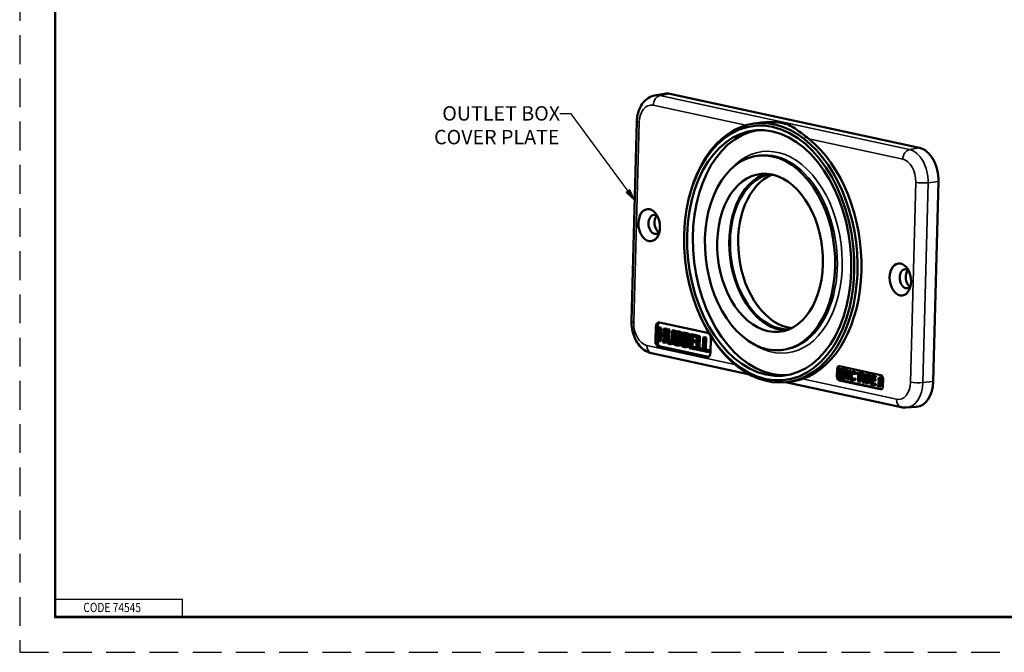
# Model space of a CAD drawing. Units: inches. Extents: x 0 to 17, y 0 to 11.
# Drawn here: x 0 to 8.5, y 0 to 5.5 of the extents above; entities that cross this region are included whole.
import ezdxf

# ---------------------------------------------------------------- set-up
doc = ezdxf.new("R2010")
doc.units = ezdxf.units.IN
doc.header["$MEASUREMENT"] = 0
doc.linetypes.add('HIDDEN', pattern=[0.375, 0.25, -0.125])
for name, color, linetype, lineweight in [('border', 240, 'Continuous', 25), ('Symbol (ANSI)', 7, 'Continuous', 25), ('Visible (ANSI)', 7, 'Continuous', 50), ('Visible Narrow (ANSI)', 7, 'Continuous', 35)]:
    doc.layers.add(name, color=color, linetype=linetype, lineweight=lineweight)
doc.layers.add('Viewport5ForCustomObjects_0', color=7, linetype='Continuous')

# ---------------------------------------------------------------- blocks, each defined once
blk = doc.blocks.new('CustomObjectsInViewport5_0')
at = {"layer": 'Visible (ANSI)'}
for p, q in [((-10002.7171, -10000.2937), (-10002.6316, -10000.2779)), ((-10000.4219, -10000.7469), (-10002.5862, -10000.2788)), ((-10002.9181, -10002.2519), (-10002.8722, -10000.5179)), ((-10001.8549, -10000.5364), (-10001.8114, -10000.5305)), ((-10001.8262, -10000.8159), (-10001.8074, -10000.8133)), ((-10000.302, -10002.7744), (-10000.256, -10001.0404)), ((-10002.4282, -10001.2182), (-10002.426, -10001.2083)), ((-10002.711, -10002.4207), (-10002.7079, -10002.3025)), ((-10002.6929, -10002.3006), (-10002.696, -10002.4188)), ((-10002.6902, -10002.4256), (-10002.6871, -10002.3074)), ((-10002.6722, -10002.3056), (-10002.6871, -10002.3074)), ((-10002.6871, -10002.3074), (-10002.6765, -10002.3097)), ((-10002.6765, -10002.3097), (-10002.6778, -10002.3561)), ((-10002.6616, -10002.3078), (-10002.6765, -10002.3097)), ((-10002.6754, -10002.2629), (-10002.2598, -10002.3528)), ((-10002.6722, -10002.3056), (-10002.6616, -10002.3078)), ((-10002.6616, -10002.3078), (-10002.6628, -10002.3542)), ((-10002.6411, -10002.364), (-10002.6399, -10002.3176)), ((-10002.6249, -10002.3158), (-10002.6399, -10002.3176)), ((-10002.6399, -10002.3176), (-10002.6293, -10002.3199)), ((-10002.6293, -10002.3199), (-10002.6324, -10002.4382)), ((-10002.6143, -10002.3181), (-10002.6293, -10002.3199)), ((-10002.6249, -10002.3158), (-10002.6143, -10002.3181)), ((-10002.6143, -10002.3181), (-10002.6175, -10002.4363)), ((-10002.616, -10002.397), (-10002.6141, -10002.3232)), ((-10002.5991, -10002.3213), (-10002.6141, -10002.3232)), ((-10002.6141, -10002.3232), (-10002.6035, -10002.3255)), ((-10002.6035, -10002.3255), (-10002.6055, -10002.3993)), ((-10002.5886, -10002.3236), (-10002.6035, -10002.3255)), ((-10002.5991, -10002.3213), (-10002.5886, -10002.3236)), ((-10002.5886, -10002.3236), (-10002.5905, -10002.3974)), ((-10002.569, -10002.4075), (-10002.567, -10002.3334)), ((-10002.5521, -10002.3315), (-10002.567, -10002.3334)), ((-10002.567, -10002.3334), (-10002.5564, -10002.3357)), ((-10002.5564, -10002.3357), (-10002.5584, -10002.4094)), ((-10002.5415, -10002.3338), (-10002.5564, -10002.3357)), ((-10002.5521, -10002.3315), (-10002.5415, -10002.3338)), ((-10002.5415, -10002.3338), (-10002.5434, -10002.4076)), ((-10002.5263, -10002.3371), (-10002.5413, -10002.339)), ((-10002.5263, -10002.3371), (-10002.5052, -10002.3417)), ((-10002.2983, -10002.2606), (-10002.2937, -10002.2696)), ((-10002.6781, -10002.3701), (-10002.6797, -10002.4279)), ((-10002.6415, -10002.378), (-10002.6781, -10002.3701)), ((-10002.6628, -10002.3542), (-10002.6778, -10002.3561)), ((-10002.6778, -10002.3561), (-10002.6411, -10002.364)), ((-10002.6633, -10002.3733), (-10002.6647, -10002.4261)), ((-10002.6628, -10002.3542), (-10002.6409, -10002.3589)), ((-10002.643, -10002.4359), (-10002.6415, -10002.378)), ((-10002.5444, -10002.4572), (-10002.5413, -10002.339)), ((-10002.5413, -10002.339), (-10002.5202, -10002.3435)), ((-10002.5335, -10002.4461), (-10002.5323, -10002.4024)), ((-10002.5323, -10002.4024), (-10002.5203, -10002.405)), ((-10002.532, -10002.3892), (-10002.531, -10002.3547)), ((-10002.517, -10002.3874), (-10002.532, -10002.3892)), ((-10002.5199, -10002.3918), (-10002.532, -10002.3892)), ((-10002.531, -10002.3547), (-10002.5209, -10002.3569)), ((-10002.5175, -10002.4056), (-10002.5185, -10002.4442)), ((-10002.5162, -10002.358), (-10002.517, -10002.3874)), ((-10002.517, -10002.3874), (-10002.5066, -10002.3896)), ((-10002.4886, -10002.3975), (-10002.5035, -10002.3993)), ((-10002.4886, -10002.3981), (-10002.5035, -10002.3999)), ((-10002.5035, -10002.3993), (-10002.5035, -10002.3999)), ((-10002.4844, -10002.351), (-10002.4994, -10002.3528)), ((-10002.4886, -10002.3975), (-10002.4886, -10002.3981)), ((-10002.4798, -10002.4711), (-10002.4767, -10002.3529)), ((-10002.4618, -10002.3511), (-10002.4767, -10002.3529)), ((-10002.4767, -10002.3529), (-10002.4556, -10002.3575)), ((-10002.4689, -10002.46), (-10002.4677, -10002.4163)), ((-10002.4677, -10002.4163), (-10002.4557, -10002.4189)), ((-10002.4674, -10002.4032), (-10002.4665, -10002.3686)), ((-10002.4524, -10002.4013), (-10002.4674, -10002.4032)), ((-10002.4554, -10002.4058), (-10002.4674, -10002.4032)), ((-10002.4665, -10002.3686), (-10002.4563, -10002.3708)), ((-10002.4618, -10002.3511), (-10002.4407, -10002.3556)), ((-10002.4529, -10002.4196), (-10002.454, -10002.4582)), ((-10002.4517, -10002.3719), (-10002.4524, -10002.4013)), ((-10002.4524, -10002.4013), (-10002.442, -10002.4036)), ((-10002.424, -10002.4114), (-10002.439, -10002.4133)), ((-10002.424, -10002.412), (-10002.439, -10002.4139)), ((-10002.439, -10002.4133), (-10002.439, -10002.4139)), ((-10002.4199, -10002.3649), (-10002.4348, -10002.3668)), ((-10002.424, -10002.4114), (-10002.424, -10002.412)), ((-10002.4153, -10002.4851), (-10002.4121, -10002.3669)), ((-10002.3972, -10002.365), (-10002.4121, -10002.3669)), ((-10002.4121, -10002.3669), (-10002.3623, -10002.3777)), ((-10002.4019, -10002.3832), (-10002.4028, -10002.4155)), ((-10002.3878, -10002.4137), (-10002.4028, -10002.4155)), ((-10002.4028, -10002.4155), (-10002.3662, -10002.4235)), ((-10002.3627, -10002.3916), (-10002.4019, -10002.3832)), ((-10002.3972, -10002.365), (-10002.3474, -10002.3758)), ((-10002.3871, -10002.3864), (-10002.3878, -10002.4137)), ((-10002.3878, -10002.4137), (-10002.3518, -10002.4215)), ((-10002.3662, -10002.4235), (-10002.3666, -10002.4374)), ((-10002.3518, -10002.4217), (-10002.3662, -10002.4235)), ((-10002.3623, -10002.3777), (-10002.3627, -10002.3916)), ((-10002.351, -10002.3902), (-10002.3627, -10002.3916)), ((-10002.3474, -10002.3758), (-10002.3623, -10002.3777)), ((-10002.3538, -10002.4984), (-10002.3507, -10002.3802)), ((-10002.3357, -10002.3783), (-10002.3507, -10002.3802)), ((-10002.3507, -10002.3802), (-10002.3401, -10002.3825)), ((-10002.3474, -10002.3758), (-10002.3475, -10002.3798)), ((-10002.3401, -10002.3825), (-10002.3429, -10002.4867)), ((-10002.3252, -10002.3806), (-10002.3401, -10002.3825)), ((-10002.3357, -10002.3783), (-10002.3252, -10002.3806)), ((-10002.3252, -10002.3806), (-10002.3279, -10002.4848)), ((-10002.2993, -10002.5102), (-10002.2962, -10002.392)), ((-10002.2813, -10002.3901), (-10002.2962, -10002.392)), ((-10002.2962, -10002.392), (-10002.2856, -10002.3942)), ((-10002.2856, -10002.3942), (-10002.2884, -10002.4985)), ((-10002.2707, -10002.3924), (-10002.2856, -10002.3942)), ((-10002.2813, -10002.3901), (-10002.2707, -10002.3924)), ((-10002.2707, -10002.3924), (-10002.2734, -10002.4966)), ((-10002.2298, -10002.4058), (-10002.233, -10002.5241)), ((-10002.6797, -10002.4279), (-10002.6902, -10002.4256)), ((-10002.2654, -10002.5636), (-10002.681, -10002.4737)), ((-10002.6647, -10002.4261), (-10002.6797, -10002.4279)), ((-10002.6661, -10002.4719), (-10002.2511, -10002.5616)), ((-10002.6324, -10002.4382), (-10002.643, -10002.4359)), ((-10002.6175, -10002.4363), (-10002.6324, -10002.4382)), ((-10002.5641, -10002.4489), (-10002.579, -10002.4508)), ((-10002.5215, -10002.4621), (-10002.5444, -10002.4572)), ((-10002.5185, -10002.4442), (-10002.5335, -10002.4461)), ((-10002.5249, -10002.4479), (-10002.5335, -10002.4461)), ((-10002.5185, -10002.4442), (-10002.5099, -10002.4461)), ((-10002.4948, -10002.4612), (-10002.5097, -10002.463)), ((-10002.457, -10002.4761), (-10002.4798, -10002.4711)), ((-10002.454, -10002.4582), (-10002.4689, -10002.46)), ((-10002.4603, -10002.4619), (-10002.4689, -10002.46)), ((-10002.454, -10002.4582), (-10002.4454, -10002.46)), ((-10002.4302, -10002.4751), (-10002.4452, -10002.477)), ((-10002.3654, -10002.4959), (-10002.4153, -10002.4851)), ((-10002.4032, -10002.4295), (-10002.4043, -10002.4734)), ((-10002.3894, -10002.4715), (-10002.4043, -10002.4734)), ((-10002.4043, -10002.4734), (-10002.3651, -10002.4819)), ((-10002.3666, -10002.4374), (-10002.4032, -10002.4295)), ((-10002.3883, -10002.4327), (-10002.3894, -10002.4715)), ((-10002.3894, -10002.4715), (-10002.3533, -10002.4793)), ((-10002.3522, -10002.4357), (-10002.3666, -10002.4374)), ((-10002.3651, -10002.4819), (-10002.3654, -10002.4959)), ((-10002.3537, -10002.4944), (-10002.3654, -10002.4959)), ((-10002.3533, -10002.4804), (-10002.3651, -10002.4819)), ((-10002.3077, -10002.5084), (-10002.3538, -10002.4984)), ((-10002.3279, -10002.4848), (-10002.3429, -10002.4867)), ((-10002.3429, -10002.4867), (-10002.3073, -10002.4944)), ((-10002.3279, -10002.4848), (-10002.2988, -10002.4911)), ((-10002.3073, -10002.4944), (-10002.3077, -10002.5084)), ((-10002.2993, -10002.5073), (-10002.3077, -10002.5084)), ((-10002.2989, -10002.4934), (-10002.3073, -10002.4944)), ((-10002.2734, -10002.4966), (-10002.2884, -10002.4985)), ((-10002.2884, -10002.4985), (-10002.2528, -10002.5062)), ((-10002.2734, -10002.4966), (-10002.2379, -10002.5043)), ((-10002.2528, -10002.5062), (-10002.2532, -10002.5202)), ((-10002.2379, -10002.5043), (-10002.2528, -10002.5062)), ((-10002.2379, -10002.5043), (-10002.2382, -10002.5183)), ((-10001.616, -10002.5028), (-10001.5971, -10002.5007)), ((-10001.8951, -10002.7136), (-10002.7437, -10002.5301)), ((-10002.2532, -10002.5202), (-10002.2993, -10002.5102)), ((-10002.2382, -10002.5183), (-10002.2532, -10002.5202)), ((-10001.1368, -10002.7314), (-10001.1351, -10002.6674)), ((-10001.1201, -10002.6655), (-10001.1218, -10002.7296)), ((-10001.1144, -10002.6421), (-10000.7559, -10002.7197)), ((-10001.1114, -10002.7417), (-10001.1094, -10002.6678)), ((-10001.0945, -10002.666), (-10001.1094, -10002.6678)), ((-10001.1094, -10002.6678), (-10001.0783, -10002.6746)), ((-10001.103, -10002.678), (-10001.1036, -10002.6983)), ((-10001.0785, -10002.6833), (-10001.103, -10002.678)), ((-10001.0945, -10002.666), (-10001.0633, -10002.6727)), ((-10001.0783, -10002.6746), (-10001.0785, -10002.6833)), ((-10001.0633, -10002.6727), (-10001.0783, -10002.6746)), ((-10001.073, -10002.75), (-10001.071, -10002.6762)), ((-10001.0561, -10002.6743), (-10001.071, -10002.6762)), ((-10001.071, -10002.6762), (-10001.0616, -10002.6782)), ((-10001.0633, -10002.6727), (-10001.0634, -10002.6752)), ((-10001.0467, -10002.6763), (-10001.0616, -10002.6782)), ((-10001.0616, -10002.6782), (-10001.0431, -10002.741)), ((-10001.0561, -10002.6743), (-10001.0467, -10002.6763)), ((-10001.0467, -10002.6763), (-10001.0418, -10002.6927)), ((-10000.7591, -10002.8428), (-10001.1176, -10002.7653)), ((-10001.0802, -10002.7485), (-10001.1114, -10002.7417)), ((-10001.1038, -10002.707), (-10001.1045, -10002.7344)), ((-10001.0896, -10002.7326), (-10001.1045, -10002.7344)), ((-10001.1045, -10002.7344), (-10001.08, -10002.7397)), ((-10001.0809, -10002.7119), (-10001.1038, -10002.707)), ((-10001.0886, -10002.6964), (-10001.1036, -10002.6983)), ((-10001.1036, -10002.6983), (-10001.0807, -10002.7032)), ((-10001.1027, -10002.7634), (-10000.7478, -10002.8402)), ((-10001.089, -10002.7102), (-10001.0896, -10002.7326)), ((-10001.0896, -10002.7326), (-10001.0726, -10002.7362)), ((-10001.0882, -10002.6812), (-10001.0886, -10002.6964)), ((-10001.0886, -10002.6964), (-10001.0716, -10002.7001)), ((-10001.0807, -10002.7032), (-10001.0809, -10002.7119)), ((-10001.0719, -10002.7108), (-10001.0809, -10002.7119)), ((-10001.0717, -10002.7021), (-10001.0807, -10002.7032)), ((-10001.08, -10002.7397), (-10001.0802, -10002.7485)), ((-10001.0729, -10002.7476), (-10001.0802, -10002.7485)), ((-10001.0727, -10002.7388), (-10001.08, -10002.7397)), ((-10001.0712, -10002.6824), (-10001.0785, -10002.6833)), ((-10001.0668, -10002.7514), (-10001.073, -10002.75)), ((-10001.0651, -10002.6877), (-10001.0668, -10002.7514)), ((-10001.0518, -10002.7495), (-10001.0668, -10002.7514)), ((-10001.0448, -10002.7561), (-10001.0651, -10002.6877)), ((-10001.0514, -10002.7337), (-10001.0518, -10002.7495)), ((-10001.0373, -10002.7578), (-10001.0448, -10002.7561)), ((-10001.0431, -10002.741), (-10001.0415, -10002.6825)), ((-10001.0266, -10002.6807), (-10001.0415, -10002.6825)), ((-10001.0415, -10002.6825), (-10001.0354, -10002.6839)), ((-10001.0354, -10002.6839), (-10001.0373, -10002.7578)), ((-10001.0224, -10002.7559), (-10001.0373, -10002.7578)), ((-10001.0204, -10002.682), (-10001.0354, -10002.6839)), ((-10001.0266, -10002.6807), (-10001.0204, -10002.682)), ((-10001.0223, -10002.7545), (-10001.0224, -10002.7559)), ((-10001.0204, -10002.682), (-10001.0207, -10002.6939)), ((-10000.9963, -10002.6868), (-10001.0113, -10002.6886)), ((-10000.9872, -10002.764), (-10001.0021, -10002.7659)), ((-10000.9839, -10002.7634), (-10000.9989, -10002.7652)), ((-10000.982, -10002.6909), (-10000.997, -10002.6928)), ((-10000.9774, -10002.7488), (-10000.9923, -10002.7506)), ((-10000.9923, -10002.7506), (-10000.9919, -10002.7507)), ((-10000.9919, -10002.7507), (-10000.9922, -10002.7625)), ((-10000.9772, -10002.7606), (-10000.9922, -10002.7625)), ((-10000.9769, -10002.7489), (-10000.9919, -10002.7507)), ((-10000.9908, -10002.7104), (-10000.9913, -10002.7103)), ((-10000.9905, -10002.6985), (-10000.9908, -10002.7104)), ((-10000.9758, -10002.7085), (-10000.9908, -10002.7104)), ((-10000.9755, -10002.6966), (-10000.9905, -10002.6985)), ((-10000.9774, -10002.7488), (-10000.9769, -10002.7489)), ((-10000.9769, -10002.7489), (-10000.9772, -10002.7606)), ((-10000.9755, -10002.6966), (-10000.9758, -10002.7085)), ((-10000.9681, -10002.7072), (-10000.9679, -10002.6985)), ((-10000.9514, -10002.7108), (-10000.9681, -10002.7072)), ((-10000.9529, -10002.6966), (-10000.9679, -10002.6985)), ((-10000.9679, -10002.6985), (-10000.9208, -10002.7086)), ((-10000.9531, -10002.776), (-10000.9514, -10002.7108)), ((-10000.9529, -10002.6966), (-10000.9059, -10002.7068)), ((-10000.9448, -10002.7122), (-10000.9465, -10002.7774)), ((-10000.9281, -10002.7159), (-10000.9448, -10002.7122)), ((-10000.93, -10002.7154), (-10000.9316, -10002.7755)), ((-10000.9279, -10002.7079), (-10000.9281, -10002.7159)), ((-10000.9253, -10002.7155), (-10000.9281, -10002.7159)), ((-10000.9125, -10002.7529), (-10000.9279, -10002.7079)), ((-10000.9059, -10002.7068), (-10000.9208, -10002.7086)), ((-10000.9208, -10002.7086), (-10000.9088, -10002.7439)), ((-10000.9133, -10002.7846), (-10000.9125, -10002.7529)), ((-10000.9088, -10002.7439), (-10000.8949, -10002.7142)), ((-10000.9058, -10002.7533), (-10000.9067, -10002.786)), ((-10000.9059, -10002.7068), (-10000.8998, -10002.7247)), ((-10000.8879, -10002.7158), (-10000.9058, -10002.7533)), ((-10000.8909, -10002.7515), (-10000.9058, -10002.7533)), ((-10000.88, -10002.7124), (-10000.8949, -10002.7142)), ((-10000.8949, -10002.7142), (-10000.8879, -10002.7158)), ((-10000.8909, -10002.7515), (-10000.8917, -10002.7841)), ((-10000.883, -10002.7349), (-10000.8909, -10002.7515)), ((-10000.8729, -10002.7139), (-10000.8879, -10002.7158)), ((-10000.8844, -10002.7908), (-10000.8825, -10002.7169)), ((-10000.8675, -10002.7151), (-10000.8825, -10002.7169)), ((-10000.8825, -10002.7169), (-10000.87, -10002.7196)), ((-10000.88, -10002.7124), (-10000.8729, -10002.7139)), ((-10000.8771, -10002.7647), (-10000.8778, -10002.7922)), ((-10000.8715, -10002.7659), (-10000.8771, -10002.7647)), ((-10000.8769, -10002.7563), (-10000.8761, -10002.7269)), ((-10000.8619, -10002.7545), (-10000.8769, -10002.7563)), ((-10000.8724, -10002.7573), (-10000.8769, -10002.7563)), ((-10000.8761, -10002.7269), (-10000.8706, -10002.728)), ((-10000.8729, -10002.7139), (-10000.8739, -10002.7159)), ((-10000.8675, -10002.7151), (-10000.855, -10002.7178)), ((-10000.8499, -10002.7645), (-10000.8648, -10002.7664)), ((-10000.8614, -10002.7334), (-10000.8619, -10002.7545)), ((-10000.8619, -10002.7545), (-10000.8612, -10002.7546)), ((-10000.8467, -10002.799), (-10000.8447, -10002.7251)), ((-10000.8298, -10002.7232), (-10000.8447, -10002.7251)), ((-10000.8447, -10002.7251), (-10000.8136, -10002.7318)), ((-10000.8391, -10002.7642), (-10000.8398, -10002.7917)), ((-10000.8162, -10002.7692), (-10000.8391, -10002.7642)), ((-10000.8383, -10002.7353), (-10000.8389, -10002.7555)), ((-10000.8239, -10002.7536), (-10000.8389, -10002.7555)), ((-10000.8389, -10002.7555), (-10000.816, -10002.7605)), ((-10000.8138, -10002.7406), (-10000.8383, -10002.7353)), ((-10000.8298, -10002.7232), (-10000.7986, -10002.73)), ((-10000.8235, -10002.7385), (-10000.8239, -10002.7536)), ((-10000.8239, -10002.7536), (-10000.801, -10002.7586)), ((-10000.816, -10002.7605), (-10000.8162, -10002.7692)), ((-10000.801, -10002.7586), (-10000.816, -10002.7605)), ((-10000.8136, -10002.7318), (-10000.8138, -10002.7406)), ((-10000.7988, -10002.7387), (-10000.8138, -10002.7406)), ((-10000.7986, -10002.73), (-10000.8136, -10002.7318)), ((-10000.801, -10002.7586), (-10000.8013, -10002.7673)), ((-10000.7986, -10002.73), (-10000.7988, -10002.7387)), ((-10000.7829, -10002.7554), (-10000.7827, -10002.7486)), ((-10000.7738, -10002.7573), (-10000.7829, -10002.7554)), ((-10000.7745, -10002.7476), (-10000.7827, -10002.7486)), ((-10000.7751, -10002.8069), (-10000.7738, -10002.7573)), ((-10000.7572, -10002.7387), (-10000.7721, -10002.7406)), ((-10000.7721, -10002.7406), (-10000.767, -10002.7417)), ((-10000.767, -10002.7417), (-10000.7687, -10002.8083)), ((-10000.752, -10002.7398), (-10000.767, -10002.7417)), ((-10000.7572, -10002.7387), (-10000.752, -10002.7398)), ((-10000.752, -10002.7398), (-10000.7538, -10002.8064)), ((-10000.7367, -10002.7535), (-10000.7384, -10002.8176)), ((-10000.5794, -10002.9981), (-10001.5815, -10002.7814)), ((-10001.5752, -10002.7808), (-10001.5295, -10002.7756)), ((-10000.9465, -10002.7774), (-10000.9531, -10002.776)), ((-10000.9316, -10002.7755), (-10000.9465, -10002.7774)), ((-10000.9067, -10002.786), (-10000.9133, -10002.7846)), ((-10000.8917, -10002.7841), (-10000.9067, -10002.786)), ((-10000.8778, -10002.7922), (-10000.8844, -10002.7908)), ((-10000.8629, -10002.7904), (-10000.8778, -10002.7922)), ((-10000.8622, -10002.766), (-10000.8629, -10002.7904)), ((-10000.8155, -10002.8057), (-10000.8467, -10002.799)), ((-10000.8249, -10002.7898), (-10000.8398, -10002.7917)), ((-10000.8398, -10002.7917), (-10000.8153, -10002.797)), ((-10000.8243, -10002.7675), (-10000.8249, -10002.7898)), ((-10000.8249, -10002.7898), (-10000.8003, -10002.7951)), ((-10000.8013, -10002.7673), (-10000.8162, -10002.7692)), ((-10000.8153, -10002.797), (-10000.8155, -10002.8057)), ((-10000.8006, -10002.8039), (-10000.8155, -10002.8057)), ((-10000.8003, -10002.7951), (-10000.8153, -10002.797)), ((-10000.8003, -10002.7951), (-10000.8006, -10002.8039)), ((-10000.7844, -10002.8125), (-10000.7842, -10002.8049)), ((-10000.7601, -10002.8177), (-10000.7844, -10002.8125)), ((-10000.7751, -10002.8038), (-10000.7842, -10002.8049)), ((-10000.7842, -10002.8049), (-10000.7751, -10002.8069)), ((-10000.7538, -10002.8064), (-10000.7687, -10002.8083)), ((-10000.7687, -10002.8083), (-10000.7599, -10002.8102)), ((-10000.7599, -10002.8102), (-10000.7601, -10002.8177)), ((-10000.7451, -10002.8159), (-10000.7601, -10002.8177)), ((-10000.7449, -10002.8083), (-10000.7599, -10002.8102)), ((-10000.7538, -10002.8064), (-10000.7449, -10002.8083)), ((-10000.7449, -10002.8083), (-10000.7451, -10002.8159)), ((-10000.5357, -10003.0014), (-10000.4489, -10002.9957))]:
    blk.add_line(p, q, dxfattribs=at)
for centre, major_axis, start_param, end_param in [((-10002.593, -10000.5349), (-0.0322, 0.258), 6.056653, 6.321331), ((-10001.7094, -10001.6579), (0.1399, -1.1222), 5.204953, 10.503011), ((-10001.6758, -10001.6537), (-0.1324, 1.0625), 0.02713, 3.114463), ((-10000.4287, -10001.003), (-0.0322, 0.258), 4.485856, 6.056653), ((-10002.7649, -10001.4181), (-0.0173, 0.139), 4.485856369355848, 10.76904167653543), ((-10000.5866, -10001.8892), (-0.0173, 0.139), 4.485856369355848, 10.76904167653543), ((-10002.6767, -10002.3092), (-0.0058, 0.0466), 6.056653, 7.627449), ((-10002.6617, -10002.3073), (-0.0058, 0.0466), 0.245644, 1.344264), ((-10002.6798, -10002.4274), (0.0058, -0.0466), 4.485856, 6.056653), ((-10002.6648, -10002.4256), (0.0058, -0.0466), 4.485856, 6.056653), ((-10002.2611, -10002.3991), (-0.0058, 0.0466), 4.485856, 6.056653), ((-10002.2642, -10002.5173), (0.0058, -0.0466), 6.056653, 7.627449), ((-10001.1002, -10002.6698), (-0.0037, 0.0298), 0.367704, 1.344264), ((-10001.1019, -10002.7339), (0.0037, -0.0298), 4.485856, 6.056653), ((-10000.4746, -10002.7371), (0.0322, -0.258), 6.24504, 7.627449)]:
    blk.add_ellipse(centre, major_axis=major_axis, ratio=0.657851, start_param=start_param, end_param=end_param, dxfattribs=at)
at = {"layer": 'Visible (ANSI)', "extrusion": (0, 0, -1)}
for centre, major_axis, start_param, end_param in [((-10001.7243, -10001.6598), (-0.1374, 1.1022), 4.938922, 11.222107), ((-10001.7243, -10001.6598), (-0.1325, 1.063), 4.938922, 11.222107), ((-10001.6758, -10001.6537), (0.1399, -1.1226), 3.732416, 6.145427), ((-10001.7169, -10001.6588), (-0.1051, 0.8435), 4.938922, 11.222107), ((-10001.7169, -10001.6588), (-0.0853, 0.6847), 4.938922, 11.222107), ((-10001.6122, -10001.6458), (0.0855, -0.6859), 0.123873, 3.01772), ((-10001.6122, -10001.6458), (0.0841, -0.6748), 0.055032, 3.086561), ((-10001.542, -10001.637), (0.0841, -0.6748), 0.160064, 2.981529), ((-10002.7158, -10001.412), (0.0103, -0.0824), 5.679827, 10.028136), ((-10002.664, -10001.4056), (-0.0103, 0.0824), 3.639907, 5.784871), ((-10000.5375, -10001.8831), (0.0103, -0.0824), 5.679827, 10.028136), ((-10000.4857, -10001.8767), (-0.0103, 0.0824), 3.639907, 5.784871), ((-10001.1151, -10002.6717), (-0.0037, 0.0298), 4.938922, 6.509718), ((-10001.1168, -10002.7357), (0.0037, -0.0298), 0.226533, 1.797329), ((-10000.7566, -10002.7492), (-0.0037, 0.0298), 0.226533, 1.797329), ((-10000.7583, -10002.8133), (0.0037, -0.0298), 4.938922, 6.509718)]:
    blk.add_ellipse(centre, major_axis=major_axis, ratio=0.657851, start_param=start_param, end_param=end_param, dxfattribs=at)
at = {"layer": 'Visible (ANSI)'}
for points, degree, knots in [([(-10002.8722, -10000.5179), (-10002.8717, -10000.4981), (-10002.8694, -10000.4785), (-10002.8612, -10000.4403), (-10002.8552, -10000.4217), (-10002.8393, -10000.3866), (-10002.8294, -10000.3699), (-10002.8048, -10000.3399), (-10002.7902, -10000.3264), (-10002.7564, -10000.3051), (-10002.7372, -10000.2974), (-10002.7171, -10000.2937)], 3, [0, 0, 0, 0, 0.261224, 0.261224, 0.522447, 0.522447, 0.783671, 0.783671, 1.044894, 1.044894, 1.306118, 1.306118, 1.306118, 1.306118]), ([(-10001.3806, -10000.6701), (-10001.4186, -10000.64), (-10001.4527, -10000.6123), (-10001.5048, -10000.5765), (-10001.5235, -10000.5651), (-10001.5616, -10000.5461), (-10001.5809, -10000.5386), (-10001.6047, -10000.5335), (-10001.6284, -10000.5283), (-10001.6573, -10000.5254), (-10001.7167, -10000.5233), (-10001.7473, -10000.5241), (-10001.7887, -10000.5277), (-10001.8002, -10000.529), (-10001.8114, -10000.5305)], 3, [5.148977, 5.148977, 5.148977, 5.148977, 5.615525, 5.615525, 5.888446, 5.888446, 6.161368, 6.161368, 6.161368, 6.434289, 6.434289, 6.707211, 6.707211, 6.813383, 6.813383, 6.813383, 6.813383]), ([(-10002.7437, -10002.5301), (-10002.7631, -10002.5259), (-10002.7813, -10002.5182), (-10002.8169, -10002.4964), (-10002.8337, -10002.4814), (-10002.8632, -10002.4469), (-10002.8757, -10002.427), (-10002.8961, -10002.3847), (-10002.9039, -10002.3621), (-10002.9147, -10002.3156), (-10002.9177, -10002.2917), (-10002.9183, -10002.2625), (-10002.9182, -10002.2572), (-10002.9181, -10002.2519)], 3, [4.712389, 4.712389, 4.712389, 4.712389, 4.969571, 4.969571, 5.270684, 5.270684, 5.584843, 5.584843, 5.899002, 5.899002, 6.213161, 6.213161, 6.283185, 6.283185, 6.283185, 6.283185]), ([(-10002.5877, -10002.422), (-10002.5857, -10002.4273), (-10002.5795, -10002.4329), (-10002.5759, -10002.4341)], 2, [0, 0, 0, 1, 1.731614, 1.731614, 1.731614]), ([(-10002.4775, -10002.3813), (-10002.4783, -10002.3855), (-10002.4832, -10002.3949), (-10002.4886, -10002.3975)], 2, [0.428451, 0.428451, 0.428451, 1, 2, 2, 2]), ([(-10002.4844, -10002.351), (-10002.4802, -10002.3553), (-10002.4775, -10002.364), (-10002.4771, -10002.3672)], 2, [0, 0, 0, 1, 1.473825, 1.473825, 1.473825]), ([(-10002.4129, -10002.3953), (-10002.4137, -10002.3995), (-10002.4187, -10002.4088), (-10002.424, -10002.4114)], 2, [0.428451, 0.428451, 0.428451, 1, 2, 2, 2]), ([(-10002.4199, -10002.3649), (-10002.4156, -10002.3692), (-10002.4129, -10002.378), (-10002.4125, -10002.3811)], 2, [0, 0, 0, 1, 1.473825, 1.473825, 1.473825]), ([(-10002.552, -10002.442), (-10002.556, -10002.4467), (-10002.5625, -10002.4487), (-10002.5641, -10002.4489)], 2, [0, 0, 0, 1, 1.276103, 1.276103, 1.276103]), ([(-10002.4834, -10002.4556), (-10002.4881, -10002.4598), (-10002.494, -10002.4611), (-10002.4948, -10002.4612)], 2, [0, 0, 0, 1, 1.138685, 1.138685, 1.138685]), ([(-10002.4189, -10002.4696), (-10002.4235, -10002.4738), (-10002.4294, -10002.475), (-10002.4302, -10002.4751)], 2, [0, 0, 0, 1, 1.138685, 1.138685, 1.138685]), ([(-10001.0032, -10002.7454), (-10001.0012, -10002.7495), (-10000.9971, -10002.7532), (-10000.9957, -10002.7539)], 2, [0, 0, 0, 1, 1.486198, 1.486198, 1.486198]), ([(-10000.855, -10002.7178), (-10000.8506, -10002.7187), (-10000.8446, -10002.7221), (-10000.8424, -10002.7248)], 2, [0, 0, 0, 1, 1.933654, 1.933654, 1.933654]), ([(-10000.8457, -10002.7632), (-10000.8467, -10002.7637), (-10000.8487, -10002.7644), (-10000.8499, -10002.7645)], 2, [0.7155508, 0.7155508, 0.7155508, 1, 1.2922429, 1.2922429, 1.2922429]), ([(-10000.5357, -10003.0014), (-10000.5386, -10003.0016), (-10000.5415, -10003.0017), (-10000.5474, -10003.0018), (-10000.5504, -10003.0017), (-10000.5563, -10003.0014), (-10000.5592, -10003.0012), (-10000.565, -10003.0006), (-10000.5679, -10003.0002), (-10000.5737, -10002.9993), (-10000.5765, -10002.9988), (-10000.5794, -10002.9981)], 3, [4.524002, 4.524002, 4.524002, 4.524002, 4.5616794, 4.5616794, 4.5993568, 4.5993568, 4.6370342, 4.6370342, 4.6747116, 4.6747116, 4.712389, 4.712389, 4.712389, 4.712389])]:
    blk.add_open_spline(points, degree=degree, knots=knots, dxfattribs=at)
for points, degree in [([(-10002.6094, -10002.4347), (-10002.6134, -10002.4276), (-10002.6164, -10002.4096), (-10002.616, -10002.397)], 2), ([(-10002.6055, -10002.3993), (-10002.6057, -10002.4075), (-10002.6046, -10002.4189), (-10002.6027, -10002.4239)], 2), ([(-10002.6027, -10002.4239), (-10002.6007, -10002.4291), (-10002.5934, -10002.4356), (-10002.5881, -10002.4367)], 2), ([(-10002.5905, -10002.3974), (-10002.5907, -10002.4056), (-10002.5896, -10002.4171), (-10002.5877, -10002.422)], 2), ([(-10002.573, -10002.4303), (-10002.5709, -10002.4262), (-10002.5692, -10002.4155), (-10002.569, -10002.4075)], 2), ([(-10002.5584, -10002.4094), (-10002.5587, -10002.4218), (-10002.5625, -10002.4387), (-10002.567, -10002.4438)], 2), ([(-10002.5434, -10002.4076), (-10002.5438, -10002.4199), (-10002.5476, -10002.4368), (-10002.552, -10002.442)], 2), ([(-10002.5209, -10002.3569), (-10002.5153, -10002.3581), (-10002.509, -10002.3604), (-10002.5065, -10002.363)], 2), ([(-10002.5203, -10002.405), (-10002.5148, -10002.4062), (-10002.5089, -10002.4086), (-10002.5064, -10002.4111)], 2), ([(-10002.5202, -10002.3435), (-10002.5116, -10002.3454), (-10002.5032, -10002.3488), (-10002.4994, -10002.3528)], 2), ([(-10002.5076, -10002.3906), (-10002.5102, -10002.3924), (-10002.515, -10002.3929), (-10002.5199, -10002.3918)], 2), ([(-10002.5028, -10002.3763), (-10002.5029, -10002.3818), (-10002.5051, -10002.3888), (-10002.5076, -10002.3906)], 2), ([(-10002.5065, -10002.363), (-10002.5044, -10002.3653), (-10002.5027, -10002.3721), (-10002.5028, -10002.3763)], 2), ([(-10002.5064, -10002.4111), (-10002.5026, -10002.415), (-10002.5003, -10002.4241), (-10002.5005, -10002.4308)], 2), ([(-10002.5052, -10002.3417), (-10002.4967, -10002.3435), (-10002.4882, -10002.347), (-10002.4844, -10002.351)], 2), ([(-10002.4917, -10002.3765), (-10002.4919, -10002.3848), (-10002.4982, -10002.3967), (-10002.5035, -10002.3993)], 2), ([(-10002.5035, -10002.3999), (-10002.4965, -10002.4043), (-10002.4891, -10002.4213), (-10002.4894, -10002.4326)], 2), ([(-10002.4994, -10002.3528), (-10002.4951, -10002.3571), (-10002.4915, -10002.369), (-10002.4917, -10002.3765)], 2), ([(-10002.4886, -10002.3981), (-10002.4819, -10002.4023), (-10002.4782, -10002.4101)], 2), ([(-10002.4563, -10002.3708), (-10002.4507, -10002.372), (-10002.4445, -10002.3743), (-10002.442, -10002.377)], 2), ([(-10002.4557, -10002.4189), (-10002.4502, -10002.4201), (-10002.4443, -10002.4226), (-10002.4419, -10002.425)], 2), ([(-10002.4556, -10002.3575), (-10002.4471, -10002.3593), (-10002.4386, -10002.3628), (-10002.4348, -10002.3668)], 2), ([(-10002.4431, -10002.4045), (-10002.4457, -10002.4064), (-10002.4504, -10002.4069), (-10002.4554, -10002.4058)], 2), ([(-10002.4382, -10002.3902), (-10002.4384, -10002.3958), (-10002.4406, -10002.4027), (-10002.4431, -10002.4045)], 2), ([(-10002.442, -10002.377), (-10002.4399, -10002.3793), (-10002.4381, -10002.386), (-10002.4382, -10002.3902)], 2), ([(-10002.4407, -10002.3556), (-10002.4321, -10002.3575), (-10002.4237, -10002.3609), (-10002.4199, -10002.3649)], 2), ([(-10002.4271, -10002.3904), (-10002.4273, -10002.3988), (-10002.4336, -10002.4107), (-10002.439, -10002.4133)], 2), ([(-10002.439, -10002.4139), (-10002.432, -10002.4183), (-10002.4245, -10002.4352), (-10002.4248, -10002.4465)], 2), ([(-10002.4348, -10002.3668), (-10002.4306, -10002.3711), (-10002.4269, -10002.383), (-10002.4271, -10002.3904)], 2), ([(-10002.424, -10002.412), (-10002.4173, -10002.4162), (-10002.4137, -10002.4241)], 2), ([(-10002.5885, -10002.4502), (-10002.5955, -10002.4486), (-10002.6059, -10002.4409), (-10002.6094, -10002.4347)], 2), ([(-10002.567, -10002.4438), (-10002.5709, -10002.4486), (-10002.5811, -10002.4517), (-10002.5885, -10002.4502)], 2), ([(-10002.5881, -10002.4367), (-10002.5832, -10002.4378), (-10002.5753, -10002.4346), (-10002.573, -10002.4303)], 2), ([(-10002.5067, -10002.4468), (-10002.5098, -10002.4492), (-10002.5179, -10002.4494), (-10002.5249, -10002.4479)], 2), ([(-10002.4984, -10002.4575), (-10002.503, -10002.4617), (-10002.5134, -10002.4639), (-10002.5215, -10002.4621)], 2), ([(-10002.5099, -10002.4461), (-10002.5081, -10002.4464), (-10002.5065, -10002.4467)], 2), ([(-10002.5005, -10002.4308), (-10002.5006, -10002.4371), (-10002.5036, -10002.4443), (-10002.5067, -10002.4468)], 2), ([(-10002.4894, -10002.4326), (-10002.4896, -10002.4414), (-10002.4945, -10002.4539), (-10002.4984, -10002.4575)], 2), ([(-10002.4793, -10002.4503), (-10002.4811, -10002.4535), (-10002.4834, -10002.4556)], 2), ([(-10002.4421, -10002.4608), (-10002.4453, -10002.4632), (-10002.4533, -10002.4634), (-10002.4603, -10002.4619)], 2), ([(-10002.4338, -10002.4715), (-10002.4385, -10002.4757), (-10002.4489, -10002.4779), (-10002.457, -10002.4761)], 2), ([(-10002.4454, -10002.46), (-10002.4436, -10002.4604), (-10002.442, -10002.4607)], 2), ([(-10002.4359, -10002.4448), (-10002.4361, -10002.451), (-10002.439, -10002.4583), (-10002.4421, -10002.4608)], 2), ([(-10002.4419, -10002.425), (-10002.4381, -10002.4289), (-10002.4357, -10002.4381), (-10002.4359, -10002.4448)], 2), ([(-10002.4248, -10002.4465), (-10002.4251, -10002.4553), (-10002.43, -10002.4679), (-10002.4338, -10002.4715)], 2), ([(-10002.4147, -10002.4643), (-10002.4165, -10002.4674), (-10002.4189, -10002.4696)], 2), ([(-10001.5295, -10002.7756), (-10001.5002, -10002.7723), (-10001.4695, -10002.7646), (-10001.4358, -10002.753)], 3), ([(-10001.0291, -10002.7224), (-10001.0288, -10002.7132), (-10001.0253, -10002.7001), (-10001.0221, -10002.6956)], 2), ([(-10001.0236, -10002.7523), (-10001.0264, -10002.7469), (-10001.0293, -10002.7318), (-10001.0291, -10002.7224)], 2), ([(-10001.0078, -10002.7655), (-10001.0127, -10002.7644), (-10001.0207, -10002.7578), (-10001.0236, -10002.7523)], 2), ([(-10001.0172, -10002.7026), (-10001.0194, -10002.7059), (-10001.022, -10002.7168), (-10001.0222, -10002.7239)], 2), ([(-10001.0222, -10002.7239), (-10001.0224, -10002.7315), (-10001.0202, -10002.743), (-10001.0182, -10002.7473)], 2), ([(-10001.0221, -10002.6956), (-10001.019, -10002.6913), (-10001.0107, -10002.6879), (-10001.0057, -10002.689)], 2), ([(-10001.0182, -10002.7473), (-10001.0162, -10002.7514), (-10001.0107, -10002.7563), (-10001.0075, -10002.757)], 2), ([(-10001.0059, -10002.6973), (-10001.0091, -10002.6966), (-10001.0149, -10002.6993), (-10001.0172, -10002.7026)], 2), ([(-10000.9989, -10002.7652), (-10001.0011, -10002.7658), (-10001.0048, -10002.7661), (-10001.0078, -10002.7655)], 2), ([(-10001.0075, -10002.757), (-10001.0047, -10002.7576), (-10000.9997, -10002.7566), (-10000.9978, -10002.7554)], 2), ([(-10001.0072, -10002.7221), (-10001.0074, -10002.7297), (-10001.0053, -10002.7412), (-10001.0032, -10002.7454)], 2), ([(-10001.0022, -10002.7007), (-10001.0044, -10002.704), (-10001.0071, -10002.7149), (-10001.0072, -10002.7221)], 2), ([(-10000.9968, -10002.7029), (-10000.9986, -10002.7009), (-10001.003, -10002.698), (-10001.0059, -10002.6973)], 2), ([(-10001.0057, -10002.689), (-10001.0032, -10002.6895), (-10000.9988, -10002.6915), (-10000.997, -10002.6928)], 2), ([(-10001.0011, -10002.6992), (-10001.0017, -10002.6999), (-10001.0022, -10002.7007)], 2), ([(-10000.9922, -10002.7625), (-10000.9938, -10002.7632), (-10000.9968, -10002.7647), (-10000.9989, -10002.7652)], 2), ([(-10000.9978, -10002.7554), (-10000.9959, -10002.7542), (-10000.9931, -10002.7516), (-10000.9923, -10002.7506)], 2), ([(-10000.997, -10002.6928), (-10000.9954, -10002.6939), (-10000.9921, -10002.6968), (-10000.9905, -10002.6985)], 2), ([(-10000.9913, -10002.7103), (-10000.9922, -10002.7089), (-10000.9948, -10002.7049), (-10000.9968, -10002.7029)], 2), ([(-10000.9963, -10002.6868), (-10000.9937, -10002.6865), (-10000.9907, -10002.6871)], 2), ([(-10000.9907, -10002.6871), (-10000.9882, -10002.6876), (-10000.9839, -10002.6897), (-10000.982, -10002.6909)], 2), ([(-10000.9839, -10002.7634), (-10000.9857, -10002.7638), (-10000.9872, -10002.764)], 2), ([(-10000.9772, -10002.7606), (-10000.9789, -10002.7614), (-10000.9819, -10002.7628), (-10000.9839, -10002.7634)], 2), ([(-10000.982, -10002.6909), (-10000.9804, -10002.692), (-10000.9771, -10002.695), (-10000.9755, -10002.6966)], 2), ([(-10000.8616, -10002.7552), (-10000.8633, -10002.7573), (-10000.8683, -10002.7582), (-10000.8724, -10002.7573)], 2), ([(-10000.8564, -10002.7615), (-10000.8591, -10002.7647), (-10000.8662, -10002.7671), (-10000.8715, -10002.7659)], 2), ([(-10000.8706, -10002.728), (-10000.8675, -10002.7287), (-10000.8633, -10002.7309), (-10000.8618, -10002.7328)], 2), ([(-10000.87, -10002.7196), (-10000.8655, -10002.7206), (-10000.8594, -10002.7241), (-10000.8571, -10002.7271)], 2), ([(-10000.8618, -10002.7328), (-10000.86, -10002.735), (-10000.8584, -10002.741), (-10000.8585, -10002.7448)], 2), ([(-10000.8585, -10002.7448), (-10000.8586, -10002.7483), (-10000.8601, -10002.7533), (-10000.8616, -10002.7552)], 2), ([(-10000.8571, -10002.7271), (-10000.8544, -10002.7305), (-10000.8514, -10002.7398), (-10000.8516, -10002.746)], 2), ([(-10000.8516, -10002.746), (-10000.8517, -10002.7508), (-10000.8543, -10002.7589), (-10000.8564, -10002.7615)], 2), ([(-10000.7827, -10002.7486), (-10000.7776, -10002.7497), (-10000.7726, -10002.7465), (-10000.7721, -10002.7406)], 2)]:
    blk.add_open_spline(points, degree=degree, dxfattribs=at)
at = {"layer": 'Visible Narrow (ANSI)'}
for p, q in [((-10002.6726, -10000.2945), (-10002.5862, -10000.2788)), ((-10000.5082, -10000.7626), (-10002.6726, -10000.2945)), ((-10002.7304, -10000.3782), (-10001.9272, -10000.5519)), ((-10002.8984, -10002.2612), (-10002.8525, -10000.5272)), ((-10001.3806, -10000.6701), (-10000.566, -10000.8463)), ((-10000.4219, -10000.7469), (-10000.5082, -10000.7626)), ((-10000.4531, -10001.0461), (-10000.499, -10002.7802)), ((-10000.3915, -10002.7844), (-10000.3456, -10001.0504)), ((-10000.256, -10001.0404), (-10000.3456, -10001.0504)), ((-10002.7079, -10002.3025), (-10002.6929, -10002.3006)), ((-10002.696, -10002.4188), (-10002.711, -10002.4207)), ((-10002.5905, -10002.3974), (-10002.6055, -10002.3993)), ((-10002.5877, -10002.422), (-10002.6027, -10002.4239)), ((-10002.5434, -10002.4076), (-10002.5584, -10002.4094)), ((-10002.5052, -10002.3417), (-10002.5202, -10002.3435)), ((-10002.5072, -10002.3903), (-10002.5199, -10002.3918)), ((-10002.4773, -10002.3747), (-10002.4917, -10002.3765)), ((-10002.4407, -10002.3556), (-10002.4556, -10002.3575)), ((-10002.4427, -10002.4042), (-10002.4554, -10002.4058)), ((-10002.4127, -10002.3886), (-10002.4271, -10002.3904)), ((-10002.0229, -10002.626), (-10002.7855, -10002.4611)), ((-10002.681, -10002.4737), (-10002.6661, -10002.4719)), ((-10002.5777, -10002.4354), (-10002.5881, -10002.4367)), ((-10002.552, -10002.442), (-10002.567, -10002.4438)), ((-10002.5099, -10002.4461), (-10002.5249, -10002.4479)), ((-10002.4834, -10002.4556), (-10002.4984, -10002.4575)), ((-10002.4788, -10002.4312), (-10002.4894, -10002.4326)), ((-10002.4454, -10002.46), (-10002.4603, -10002.4619)), ((-10002.4189, -10002.4696), (-10002.4338, -10002.4715)), ((-10002.4142, -10002.4452), (-10002.4248, -10002.4465)), ((-10002.2516, -10002.5619), (-10002.2654, -10002.5636)), ((-10001.1351, -10002.6674), (-10001.1201, -10002.6655)), ((-10000.6212, -10002.9292), (-10001.4358, -10002.753)), ((-10001.1368, -10002.7314), (-10001.1218, -10002.7296)), ((-10001.1176, -10002.7653), (-10001.1027, -10002.7634)), ((-10001.0072, -10002.7221), (-10001.0222, -10002.7239)), ((-10001.0032, -10002.7454), (-10001.0182, -10002.7473)), ((-10001.0022, -10002.7007), (-10001.0172, -10002.7026)), ((-10000.9986, -10002.7559), (-10001.0075, -10002.757)), ((-10000.9907, -10002.6871), (-10001.0057, -10002.689)), ((-10000.8624, -10002.7561), (-10000.8724, -10002.7573)), ((-10000.855, -10002.7178), (-10000.87, -10002.7196)), ((-10000.8447, -10002.7255), (-10000.8571, -10002.7271)), ((-10000.8456, -10002.7601), (-10000.8564, -10002.7615)), ((-10000.8452, -10002.7452), (-10000.8516, -10002.746)), ((-10000.7591, -10002.8428), (-10000.7503, -10002.8417)), ((-10000.302, -10002.7744), (-10000.3915, -10002.7844))]:
    blk.add_line(p, q, dxfattribs=at)
at = {"layer": 'Visible Narrow (ANSI)', "extrusion": (0, 0, -1)}
for centre, major_axis, ratio, start_param, end_param in [((-10002.735, -10000.5526), (-0.0219, 0.1757), 0.657851, 4.938922, 6.509718), ((-10002.6721, -10000.3709), (0.0165, 0.0762), 0.733906, 4.460705, 5.987868), ((-10002.7942, -10000.52), (-0.078, 0.0021), 0.169157, 5.55238, 6.283185), ((-10001.698, -10001.6565), (-0.1052, 0.8437), 0.657851, 6.275563, 9.432401), ((-10000.5077, -10000.839), (0.0165, 0.0762), 0.733906, 4.460705, 5.987868), ((-10000.5707, -10001.0207), (-0.0219, 0.1757), 0.657851, 0.226533, 1.797329), ((-10002.8401, -10002.254), (-0.078, 0.0021), 0.169157, 5.55238, 6.283185), ((-10002.7809, -10002.2867), (0.0219, -0.1757), 0.657851, 0.226533, 1.797329), ((-10002.7272, -10002.4538), (-0.0165, -0.0762), 0.733906, 0, 1.319113), ((-10000.6166, -10002.7548), (0.0219, -0.1757), 0.657851, 4.938922, 6.509718)]:
    blk.add_ellipse(centre, major_axis=major_axis, ratio=ratio, start_param=start_param, end_param=end_param, dxfattribs=at)
at = {"layer": 'Visible Narrow (ANSI)'}
for centre, major_axis, ratio, start_param, end_param in [((-10002.6792, -10000.5457), (-0.0315, 0.253), 0.657851, 6.056653, 6.321331), ((-10001.6758, -10001.6537), (0.1089, -0.8735), 0.657851, 5.750963, 9.957), ((-10000.5149, -10001.0138), (-0.0315, 0.253), 0.657851, 4.485856, 6.056653), ((-10000.3948, -10001.0389), (0.078, -0.0021), 0.169157, 3.872398, 5.399561), ((-10000.5608, -10002.7478), (0.0315, -0.253), 0.657851, 6.24504, 7.627449), ((-10000.4407, -10002.7729), (0.078, -0.0021), 0.169157, 3.872398, 5.399561), ((-10000.5629, -10002.9219), (-0.0165, -0.0762), 0.733906, 4.964073, 6.283185)]:
    blk.add_ellipse(centre, major_axis=major_axis, ratio=ratio, start_param=start_param, end_param=end_param, dxfattribs=at)

msp = doc.modelspace()

# ---------------------------------------------------------------- linework, layer by layer
at = {"layer": 'border', "color": 7, "linetype": 'HIDDEN'}
msp.add_line((0.01, 10.99), (0.01, 0.01), dxfattribs=at)
at = {"layer": 'border', "color": 7, "linetype": 'Continuous'}
for p, q in [((0.3125, 10.6875), (0.3125, 0.3125)), ((0.3225, 0.3225), (0.3225, 10.6775)), ((0.3225, 0.4725), (1.4225, 0.4725)), ((1.4225, 0.3225), (1.4225, 0.4725)), ((0.3125, 0.3225), (16.6875, 0.3225)), ((0.3125, 0.3125), (16.6875, 0.3125)), ((0.3225, 0.3225), (16.6875, 0.3225))]:
    msp.add_line(p, q, dxfattribs=at)
at = {"layer": 'border', "color": 7, "linetype": 'HIDDEN', "lineweight": 25}
msp.add_line((0.01, 0.01), (16.99, 0.01), dxfattribs=at)
at = {"layer": 'Symbol (ANSI)', "color": 7}
for p, q in [((4.7925, 4.6842), (4.694, 4.6842)), ((5.2852, 4.0114), (4.7925, 4.6842)), ((5.3011, 4.0231), (5.2693, 3.9998)), ((5.3433, 3.932), (5.3011, 4.0231)), ((5.2693, 3.9998), (5.3433, 3.932)), ((5.2852, 4.0114), (5.3433, 3.932))]:
    msp.add_line(p, q, dxfattribs=at)
for points in [[(5.3011, 4.0231), (5.2693, 3.9998), (5.3119, 3.9998)], [(5.2693, 3.9998), (5.3119, 3.9998), (5.3433, 3.932)]]:
    msp.add_solid(points, dxfattribs=at)

# ---------------------------------------------------------------- block references
at = {"layer": 'Viewport5ForCustomObjects_0', "color": 7}
msp.add_blockref('CustomObjectsInViewport5_0', (10008.2337, 10005.1351), dxfattribs=at)

# ---------------------------------------------------------------- texts
at = {"layer": 'border', "color": 7, "insert": (0.5622, 0.4392), "char_height": 0.08, "attachment_point": 1}
msp.add_mtext('\\fTahoma|b0|i0;\\W0.8096983;CODE 74545', dxfattribs=at)
at = {"layer": 'Symbol (ANSI)', "color": 7, "char_height": 0.125, "attachment_point": 1}
for s, insert in [('\\fTahoma|b0|i0;\\W1.;OUTLET BOX', (3.6745, 4.7494)), ('\\fTahoma|b0|i0;\\W1.;COVER PLATE', (3.6035, 4.5436))]:
    msp.add_mtext(s, dxfattribs=dict(at, insert=insert))

doc.saveas('drawing.dxf')
